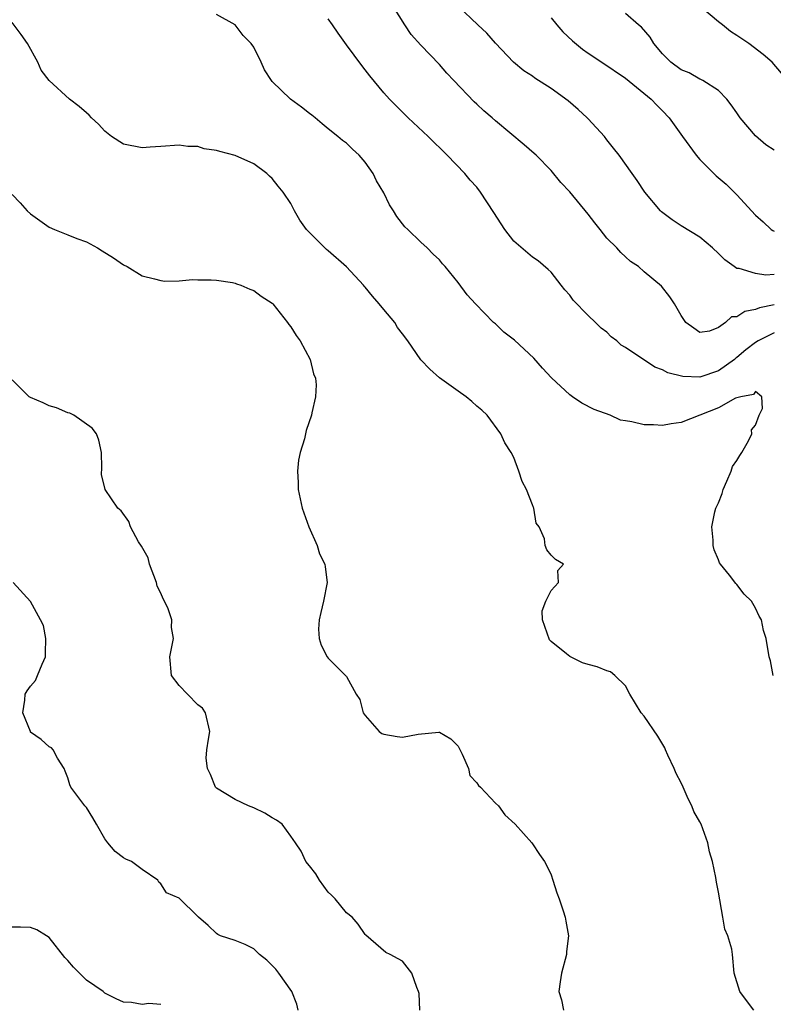
# Model space of a CAD drawing. Units: inches. Extents: x 2571000 to 2574000, y 1527000 to 1530000.
# Drawn here: x 2571630 to 2571711, y 1528008 to 1528114 of the extents above; entities that cross this region are included whole.
import ezdxf

# ---------------------------------------------------------------- set-up
doc = ezdxf.new("R2010")
doc.units = ezdxf.units.IN
doc.header["$MEASUREMENT"] = 0
doc.layers.add('LD25711527_2ft', color=132, linetype='Continuous')

msp = doc.modelspace()

# ---------------------------------------------------------------- linework, layer by layer
at = {"layer": 'LD25711527_2ft'}
for points, elevation in [([(2571711, 1528082.88), (2571709.44, 1528082.57), (2571709, 1528082.37), (2571707.84, 1528082.16), (2571707, 1528081.61), (2571706.42, 1528081.58), (2571705.77, 1528081), (2571705, 1528080.45), (2571704.05, 1528080.05), (2571703, 1528079.89), (2571702.37, 1528080.37), (2571701.5, 1528081), (2571701, 1528081.75), (2571700.28, 1528083), (2571699.76, 1528083.76), (2571698.88, 1528084.88), (2571697, 1528086.45), (2571696.4, 1528087), (2571695.55, 1528087.55), (2571695, 1528088.04), (2571694.51, 1528088.51), (2571694.09, 1528089), (2571693, 1528090.06), (2571692.29, 1528091), (2571691.71, 1528091.71), (2571691, 1528092.62), (2571689, 1528095.05), (2571688.04, 1528096.04), (2571687, 1528097.33), (2571685.38, 1528099), (2571685.18, 1528099.18), (2571684.11, 1528100.11), (2571681, 1528102.69), (2571680.67, 1528103), (2571679.76, 1528103.76), (2571679, 1528104.47), (2571678.71, 1528104.71), (2571676.53, 1528107), (2571675.79, 1528107.79), (2571675, 1528108.75), (2571673, 1528110.83), (2571671.96, 1528111.96), (2571671.26, 1528113), (2571669.63, 1528115.63)], 7688), ([(2571710.91, 1528043), (2571710.6, 1528044.6), (2571710.46, 1528045), (2571710.14, 1528047), (2571709.84, 1528047.84), (2571709.62, 1528049), (2571709.38, 1528049.38), (2571709, 1528050.24), (2571708.56, 1528051), (2571707.76, 1528051.76), (2571707, 1528052.8), (2571706.89, 1528052.89), (2571706.21, 1528053.79), (2571705.21, 1528055), (2571705.12, 1528055.12), (2571705, 1528055.45), (2571704.53, 1528056.53), (2571704.42, 1528057), (2571704.44, 1528057.56), (2571704.28, 1528059), (2571704.63, 1528060.63), (2571704.74, 1528061), (2571705, 1528061.59), (2571705.41, 1528062.59), (2571705.5, 1528063), (2571705.91, 1528063.91), (2571706.38, 1528065), (2571706.51, 1528065.49), (2571707, 1528066.12), (2571707.31, 1528066.69), (2571707.51, 1528067), (2571708.24, 1528068.24), (2571708.6, 1528069), (2571708.57, 1528069.43), (2571709, 1528069.93), (2571709.38, 1528071), (2571709.73, 1528071.73), (2571709.66, 1528073), (2571709, 1528073.56), (2571708.78, 1528073.22), (2571707.41, 1528073), (2571706.83, 1528072.83), (2571705, 1528071.8), (2571703, 1528071), (2571701, 1528070.24), (2571699.92, 1528070.08), (2571699, 1528069.92), (2571698.01, 1528069.99), (2571697, 1528069.97), (2571695.7, 1528070.3), (2571695, 1528070.39), (2571694.48, 1528070.48), (2571693.35, 1528071), (2571691.63, 1528071.63), (2571690.29, 1528072.29), (2571689.32, 1528073), (2571689, 1528073.21), (2571687.03, 1528075.03), (2571686.08, 1528076.08), (2571685.15, 1528077.15), (2571683.07, 1528079.07), (2571681.93, 1528079.93), (2571681, 1528080.84), (2571680.91, 1528080.91), (2571680.81, 1528081), (2571678.85, 1528083), (2571677.96, 1528083.96), (2571677, 1528085.28), (2571675.6, 1528087), (2571675.31, 1528087.31), (2571675, 1528087.72), (2571674.32, 1528088.32), (2571673.68, 1528089), (2571673, 1528089.62), (2571671.57, 1528091), (2571671.27, 1528091.27), (2571670.4, 1528092.4), (2571670.05, 1528093), (2571669.63, 1528093.63), (2571669, 1528094.93), (2571668.22, 1528096.22), (2571667.85, 1528097), (2571667, 1528098.22), (2571666.35, 1528099), (2571665.62, 1528099.62), (2571665, 1528100.27), (2571664.57, 1528100.57), (2571664.07, 1528101), (2571663, 1528101.83), (2571662.36, 1528102.36), (2571661.61, 1528103), (2571661.27, 1528103.27), (2571661, 1528103.46), (2571660.15, 1528104.15), (2571658.96, 1528105), (2571657, 1528106.92), (2571656.93, 1528107), (2571656.18, 1528108.18), (2571655.81, 1528109), (2571655, 1528110.6), (2571654.72, 1528111), (2571653.86, 1528111.86), (2571653, 1528113.02), (2571651, 1528114.12)], 7684), ([(2571711, 1528086.13), (2571710.09, 1528086.09), (2571709, 1528086.25), (2571707.22, 1528086.78), (2571707, 1528086.8), (2571706.68, 1528087), (2571705.71, 1528087.71), (2571705, 1528088.41), (2571704.38, 1528089), (2571703, 1528090.17), (2571701, 1528091.4), (2571700.04, 1528092.04), (2571698.89, 1528092.89), (2571698.76, 1528093), (2571697.09, 1528095), (2571696.27, 1528096.27), (2571695.73, 1528097), (2571694.31, 1528099), (2571693.72, 1528099.72), (2571693, 1528100.64), (2571692.74, 1528101), (2571691, 1528102.88), (2571690.89, 1528103), (2571689.9, 1528103.9), (2571688.82, 1528104.82), (2571687, 1528106.15), (2571685.26, 1528107.27), (2571685, 1528107.49), (2571684.07, 1528108.07), (2571682.94, 1528109), (2571681.02, 1528111.02), (2571680.09, 1528112.1), (2571679.11, 1528113), (2571677, 1528115)], 7690), ([(2571711, 1528099.54), (2571710.11, 1528100.11), (2571709, 1528101.07), (2571707.35, 1528103), (2571707, 1528103.54), (2571706.39, 1528104.39), (2571705.91, 1528105), (2571705, 1528105.95), (2571703.34, 1528107), (2571703.12, 1528107.12), (2571703, 1528107.17), (2571701.85, 1528107.85), (2571701, 1528108.18), (2571699.87, 1528109), (2571699, 1528109.89), (2571698.04, 1528111), (2571697.67, 1528111.67), (2571696.74, 1528112.74), (2571696.39, 1528113), (2571695, 1528114.24)], 7694), ([(2571711.8, 1528107.8), (2571710.77, 1528109), (2571709.81, 1528109.81), (2571708.26, 1528111), (2571707, 1528111.86), (2571706.3, 1528112.3), (2571705.44, 1528113), (2571705, 1528113.34), (2571703.01, 1528115.01)], 7696), ([(2571708.82, 1528007), (2571708.03, 1528008.03), (2571707.31, 1528009), (2571706.71, 1528011), (2571706.53, 1528013), (2571706.44, 1528013.56), (2571706.02, 1528015), (2571705.71, 1528015.71), (2571705.46, 1528017), (2571705, 1528019.69), (2571704.79, 1528020.79), (2571704.72, 1528021.28), (2571704.36, 1528023), (2571704.05, 1528024.05), (2571703.87, 1528025), (2571703.13, 1528027), (2571703, 1528027.27), (2571702.36, 1528028.36), (2571702.14, 1528029), (2571701.73, 1528029.73), (2571701.21, 1528031), (2571701, 1528031.45), (2571700.45, 1528032.45), (2571700.24, 1528033), (2571699.55, 1528034.45), (2571699.3, 1528035), (2571699.23, 1528035.23), (2571698.48, 1528036.48), (2571697, 1528038.63), (2571696.7, 1528039), (2571695.48, 1528041), (2571695, 1528041.88), (2571693.86, 1528043), (2571693.4, 1528043.4), (2571693, 1528043.51), (2571691.95, 1528043.95), (2571691, 1528044.19), (2571690.38, 1528044.38), (2571689, 1528045.05), (2571688.65, 1528045.35), (2571687, 1528046.67), (2571686.83, 1528046.83), (2571686.07, 1528049), (2571686.04, 1528049.96), (2571686.43, 1528051), (2571687, 1528052.16), (2571687.81, 1528053), (2571687.71, 1528054.29), (2571688.32, 1528055), (2571687.48, 1528055.48), (2571687, 1528055.96), (2571686.53, 1528056.53), (2571686.36, 1528057), (2571686.3, 1528057.7), (2571685.71, 1528059), (2571685.4, 1528059.4), (2571685.16, 1528061), (2571685.09, 1528061.09), (2571685, 1528061.37), (2571684.34, 1528063), (2571683.88, 1528063.88), (2571683.53, 1528065), (2571683, 1528066.45), (2571682.72, 1528067), (2571682.04, 1528068.04), (2571681.6, 1528069), (2571680.13, 1528071), (2571679.54, 1528071.54), (2571679, 1528072), (2571678.48, 1528072.48), (2571677.87, 1528073), (2571677, 1528073.59), (2571675, 1528075.03), (2571673.95, 1528075.95), (2571672.97, 1528076.97), (2571671.58, 1528079), (2571671, 1528079.78), (2571670.46, 1528080.46), (2571670.17, 1528081), (2571669, 1528082.39), (2571668.51, 1528083), (2571667.8, 1528083.8), (2571667, 1528084.79), (2571666.89, 1528084.89), (2571666.81, 1528085), (2571665, 1528086.97), (2571663, 1528088.68), (2571662.82, 1528088.82), (2571660.7, 1528091), (2571659.98, 1528091.98), (2571659.4, 1528093), (2571659, 1528093.77), (2571658.17, 1528095), (2571657.64, 1528095.64), (2571657, 1528096.48), (2571656.71, 1528096.71), (2571656.42, 1528097), (2571655, 1528098.04), (2571653, 1528098.94), (2571651.37, 1528099.37), (2571651, 1528099.49), (2571649.68, 1528099.68), (2571649, 1528099.92), (2571647.91, 1528099.91), (2571647, 1528100.07), (2571645, 1528099.9), (2571643.86, 1528099.86), (2571643, 1528099.79), (2571641, 1528100.18), (2571639.71, 1528101), (2571639, 1528101.56), (2571638.32, 1528102.32), (2571637.54, 1528103), (2571637.3, 1528103.3), (2571637, 1528103.53), (2571636.22, 1528104.22), (2571635.17, 1528105), (2571633, 1528107), (2571632.13, 1528108.13), (2571631.76, 1528109), (2571630.68, 1528111), (2571629.98, 1528111.98), (2571629, 1528113.26)], 7682), ([(2571711, 1528079.86), (2571709.28, 1528079), (2571709, 1528078.83), (2571707.96, 1528078.04), (2571707, 1528077.23), (2571706.87, 1528077.13), (2571706.72, 1528077), (2571705, 1528075.78), (2571703, 1528075.11), (2571701.17, 1528075.17), (2571699.56, 1528075.56), (2571699, 1528075.9), (2571698.16, 1528076.16), (2571695, 1528078.3), (2571694.55, 1528078.55), (2571694.08, 1528079), (2571693.45, 1528079.45), (2571693, 1528079.93), (2571692.37, 1528080.37), (2571691.77, 1528081), (2571691, 1528081.72), (2571689.38, 1528083.38), (2571689, 1528083.93), (2571688.48, 1528084.48), (2571688.1, 1528085), (2571687, 1528086.39), (2571686.69, 1528086.69), (2571685.61, 1528087.61), (2571685, 1528088), (2571683, 1528089.75), (2571682.02, 1528091), (2571681.61, 1528091.61), (2571680.83, 1528092.83), (2571679.41, 1528095), (2571679, 1528095.53), (2571678.31, 1528096.31), (2571677.73, 1528097), (2571675.8, 1528099), (2571673.77, 1528101), (2571671.62, 1528103), (2571671, 1528103.6), (2571669.62, 1528105), (2571669, 1528105.7), (2571667.51, 1528107.51), (2571667, 1528108.17), (2571666.62, 1528108.62), (2571665, 1528110.87), (2571664.09, 1528112.1), (2571663.48, 1528113), (2571663, 1528113.64)], 7686), ([(2571687, 1528113.75), (2571687.61, 1528113), (2571688.27, 1528112.27), (2571689.29, 1528111.29), (2571690.37, 1528110.37), (2571691, 1528109.94), (2571692.47, 1528109), (2571695, 1528107.26), (2571697.75, 1528105), (2571698.36, 1528104.36), (2571699, 1528103.76), (2571699.72, 1528103), (2571701.13, 1528101), (2571702.62, 1528099), (2571703, 1528098.53), (2571704.76, 1528096.76), (2571705.85, 1528095.85), (2571707, 1528094.7), (2571709, 1528092.52), (2571709.82, 1528091.82), (2571710.69, 1528091), (2571710.87, 1528090.87), (2571711, 1528090.81)], 7692), ([(2571629, 1528094.75), (2571629.86, 1528093.86), (2571630.63, 1528093), (2571631, 1528092.66), (2571633, 1528091.25), (2571633.56, 1528091), (2571635, 1528090.41), (2571635.97, 1528090.03), (2571637, 1528089.66), (2571638.19, 1528089), (2571638.7, 1528088.7), (2571639.93, 1528087.93), (2571641, 1528087.18), (2571641.38, 1528087), (2571643, 1528086), (2571644.32, 1528085.68), (2571645, 1528085.49), (2571645.43, 1528085.43), (2571647, 1528085.48), (2571648.4, 1528085.6), (2571649, 1528085.57), (2571650.43, 1528085.57), (2571651, 1528085.53), (2571652.72, 1528085.28), (2571653, 1528085.22), (2571653.14, 1528085.14), (2571653.62, 1528085), (2571654.57, 1528084.57), (2571655, 1528084.43), (2571655.82, 1528083.83), (2571657, 1528083.07), (2571657.07, 1528083), (2571658.64, 1528081), (2571658.77, 1528080.77), (2571659, 1528080.5), (2571659.57, 1528079.57), (2571659.99, 1528079), (2571661.08, 1528077), (2571661.45, 1528075.45), (2571661.65, 1528075), (2571661.74, 1528074.26), (2571661.66, 1528073), (2571661.25, 1528071.25), (2571661.21, 1528071), (2571660.65, 1528069.35), (2571660.46, 1528068.46), (2571660, 1528067), (2571659.82, 1528066.18), (2571659.72, 1528065), (2571659.78, 1528063.78), (2571659.8, 1528063), (2571660.2, 1528061), (2571660.93, 1528059), (2571661.84, 1528057), (2571662.09, 1528056.09), (2571662.67, 1528055), (2571662.69, 1528054.69), (2571662.92, 1528053), (2571662.52, 1528051), (2571662.22, 1528049.78), (2571662.06, 1528049), (2571661.99, 1528047.99), (2571662.03, 1528047), (2571662.26, 1528046.26), (2571662.91, 1528045), (2571663, 1528044.88), (2571665, 1528042.91), (2571666.03, 1528041), (2571666.41, 1528040.41), (2571666.79, 1528039), (2571667, 1528038.72), (2571668.49, 1528037), (2571668.78, 1528036.78), (2571669, 1528036.68), (2571670.44, 1528036.44), (2571671, 1528036.38), (2571672.68, 1528036.68), (2571674.92, 1528036.92), (2571675, 1528036.92), (2571676.21, 1528036.21), (2571677, 1528035.39), (2571677.44, 1528034.56), (2571678.1, 1528033), (2571678.25, 1528032.25), (2571679, 1528031.47), (2571679.18, 1528031.18), (2571679.41, 1528031), (2571681, 1528029.28), (2571681.33, 1528029), (2571682.02, 1528028.02), (2571683.14, 1528027), (2571684.92, 1528025), (2571685, 1528024.9), (2571685.74, 1528023.74), (2571686.29, 1528023), (2571686.53, 1528022.53), (2571687, 1528021.56), (2571687.2, 1528021), (2571687.61, 1528019.62), (2571687.86, 1528019), (2571688.31, 1528017.69), (2571688.52, 1528017), (2571688.58, 1528016.58), (2571688.86, 1528015), (2571688.67, 1528013.33), (2571688.64, 1528013), (2571688.13, 1528011), (2571687.96, 1528010.04), (2571687.83, 1528009), (2571688.12, 1528008.12), (2571688.33, 1528007)], 7680), ([(2571672.87, 1528007), (2571672.8, 1528008.8), (2571672.75, 1528009), (2571672.54, 1528009.46), (2571672.03, 1528011), (2571671, 1528012.28), (2571670.54, 1528012.54), (2571669.69, 1528013), (2571669.22, 1528013.22), (2571667.07, 1528015.07), (2571667, 1528015.14), (2571666.24, 1528016.24), (2571665.59, 1528017), (2571665, 1528017.47), (2571663.75, 1528019), (2571663.38, 1528019.38), (2571663, 1528019.71), (2571662.07, 1528021), (2571661.69, 1528021.69), (2571661, 1528022.55), (2571660.6, 1528023), (2571660.11, 1528024.11), (2571659.49, 1528025), (2571659, 1528025.73), (2571658.06, 1528027), (2571657.45, 1528027.45), (2571657, 1528027.7), (2571656.2, 1528028.2), (2571655, 1528028.78), (2571654.46, 1528029), (2571653, 1528029.66), (2571651, 1528030.9), (2571650.9, 1528031), (2571650.35, 1528032.35), (2571650.03, 1528033), (2571649.9, 1528034.1), (2571649.95, 1528035), (2571650.15, 1528036.15), (2571650.28, 1528037), (2571649.82, 1528039), (2571649.48, 1528039.48), (2571649, 1528039.86), (2571647.88, 1528041), (2571647, 1528041.93), (2571646.17, 1528043), (2571645.97, 1528045), (2571646.36, 1528047), (2571646.16, 1528048.16), (2571646.19, 1528049), (2571645.81, 1528050.19), (2571645.41, 1528051), (2571645.26, 1528051.26), (2571645, 1528051.85), (2571644.63, 1528052.63), (2571644.56, 1528053), (2571643.79, 1528055), (2571643.65, 1528055.65), (2571642.93, 1528056.93), (2571642.62, 1528057.38), (2571641.76, 1528059), (2571641.58, 1528059.58), (2571640.74, 1528060.74), (2571640.4, 1528061), (2571639.02, 1528063.02), (2571638.62, 1528064.62), (2571638.66, 1528065.34), (2571638.62, 1528067), (2571638.33, 1528068.33), (2571638.1, 1528069), (2571637.63, 1528069.63), (2571635.66, 1528071), (2571635.22, 1528071.22), (2571635, 1528071.28), (2571633.79, 1528071.79), (2571633, 1528072.02), (2571632.35, 1528072.35), (2571631, 1528072.9), (2571630.86, 1528073), (2571629, 1528074.83)], 7678), ([(2571659.77, 1528007), (2571659.64, 1528007.64), (2571659.11, 1528009), (2571657.7, 1528011), (2571657.4, 1528011.4), (2571656.4, 1528012.4), (2571655.61, 1528013), (2571655, 1528013.59), (2571654.08, 1528014.08), (2571653, 1528014.51), (2571651.44, 1528015), (2571651.15, 1528015.15), (2571651, 1528015.27), (2571650.11, 1528016.11), (2571649.05, 1528017), (2571649, 1528017.07), (2571647, 1528019.04), (2571645.63, 1528019.63), (2571645, 1528020.59), (2571644.78, 1528020.78), (2571644.67, 1528021), (2571643, 1528022.13), (2571641.84, 1528023), (2571641.25, 1528023.25), (2571641, 1528023.41), (2571640.09, 1528024.09), (2571639.31, 1528025), (2571639, 1528025.43), (2571638.1, 1528027), (2571637.71, 1528027.71), (2571637, 1528028.8), (2571636.82, 1528029), (2571635.33, 1528031), (2571635.23, 1528031.23), (2571635, 1528032.01), (2571634.73, 1528032.73), (2571634.61, 1528033), (2571633.89, 1528034.11), (2571633.44, 1528035), (2571633.23, 1528035.23), (2571633, 1528035.34), (2571632.13, 1528036.13), (2571631, 1528036.93), (2571630.97, 1528036.97), (2571630.15, 1528039), (2571630.37, 1528040.37), (2571630.43, 1528041), (2571630.64, 1528041.36), (2571631, 1528041.85), (2571631.52, 1528042.48), (2571631.75, 1528043), (2571632.24, 1528044.24), (2571632.6, 1528045), (2571632.59, 1528045.41), (2571632.62, 1528047), (2571632.37, 1528048.37), (2571632.07, 1528049), (2571630.97, 1528050.97), (2571629.11, 1528053)], 7676), ([(2571645, 1528007.61), (2571643.73, 1528007.73), (2571643, 1528007.61), (2571641.84, 1528007.84), (2571641, 1528007.88), (2571640.22, 1528008.22), (2571639, 1528008.84), (2571638.9, 1528008.9), (2571638.81, 1528009), (2571637, 1528010.22), (2571636.26, 1528011), (2571635.62, 1528011.62), (2571635, 1528012.34), (2571634.67, 1528012.67), (2571633, 1528014.84), (2571632.72, 1528015), (2571631.66, 1528015.66), (2571631, 1528015.91), (2571629.92, 1528015.92), (2571629, 1528015.95)], 7674)]:
    msp.add_lwpolyline(points, dxfattribs=dict(at, elevation=elevation))

doc.saveas('drawing.dxf')
